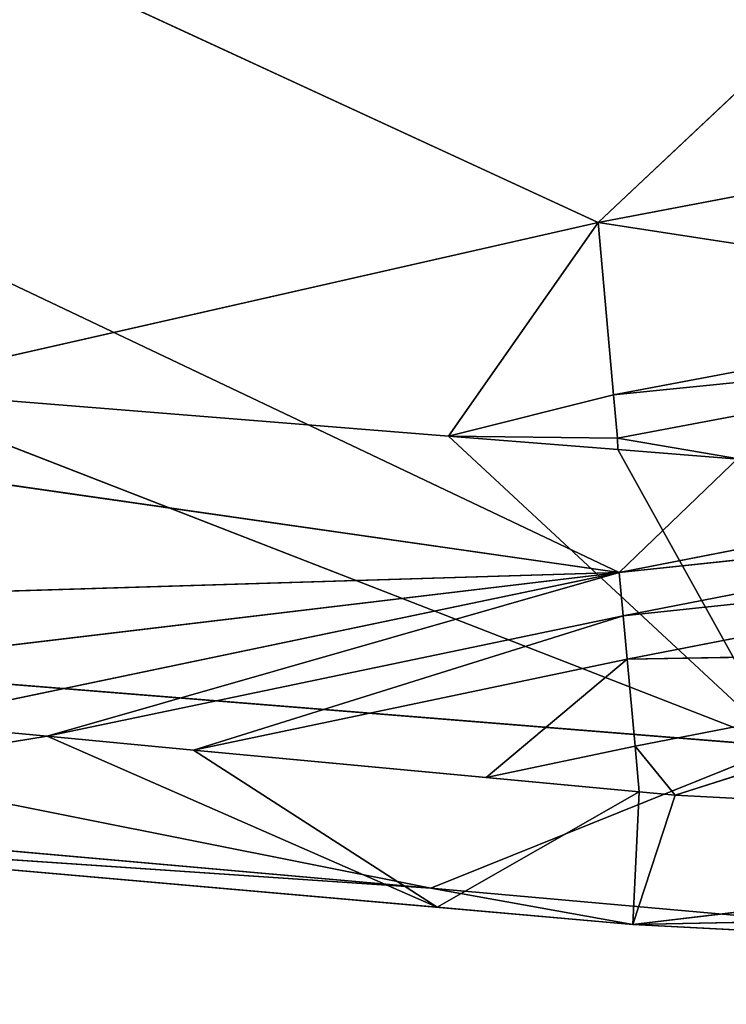
# Model space of a CAD drawing. Extents: x -233 to 233, y -243 to 298.
# Drawn here: x -66 to -60, y -220 to -212 of the extents above; entities that cross this region are included whole.
import ezdxf

# ---------------------------------------------------------------- set-up
doc = ezdxf.new("R2010")
doc.units = 0
doc.layers.get('0').update_dxf_attribs({"color": 13, "linetype": 'CONTINUOUS'})

# ---------------------------------------------------------------- blocks, each defined once
blk = doc.blocks.new('GROUP_3')
for p, q in [((145.3738, 6.6269, 4.5847), (152.7044, 13.5143, 5.7601)), ((145.5395, 3.7795, 8.8525), (152.8261, 10.7697, 10.0802)), ((137.1095, 10.4041, 6.6829), (145.3738, 6.6269, 4.5847)), ((137.2498, 7.6775, 11.0417), (145.5395, 3.7795, 8.8525)), ((149.2807, 7.3739, 4.3511), (145.3738, 6.6269, 4.5847)), ((145.3738, 6.6269, 4.5847), (139.5774, 5.3007, 5.0047)), ((144.1919, 4.945, 4.2676), (145.3738, 6.6269, 4.5847)), ((145.3738, 6.6269, 4.5847), (149.4159, 6.017, 3.9325)), ((145.4955, 5.2724, 4.1634), (145.3738, 6.6269, 4.5847)), ((149.4159, 6.017, 3.9325), (145.4955, 5.2724, 4.1634)), ((145.4955, 5.2724, 4.1634), (149.4498, 5.6767, 3.8274)), ((149.4498, 5.6767, 3.8274), (145.5261, 4.9325, 4.0575)), ((139.5774, 5.3007, 5.0047), (144.1919, 4.945, 4.2676)), ((139.5774, 5.3007, 5.0047), (146.832, 2.4967, 4.0772)), ((144.1919, 4.945, 4.2676), (145.4955, 5.2724, 4.1634)), ((145.5261, 4.9325, 4.0575), (145.4955, 5.2724, 4.1634)), ((145.5395, 3.7795, 8.8525), (137.5137, 4.9038, 10.2577)), ((145.5261, 4.9325, 4.0575), (144.1919, 4.945, 4.2676)), ((144.1919, 4.945, 4.2676), (145.5299, 4.8418, 4.0539)), ((146.5122, 4.7661, 3.897), (145.5261, 4.9325, 4.0575)), ((145.5299, 4.8418, 4.0539), (146.5122, 4.7661, 3.897)), ((149.4405, 4.5445, 8.6241), (145.5395, 3.7795, 8.8525)), ((145.5395, 3.7795, 8.8525), (149.4722, 4.2031, 8.5186)), ((149.4722, 4.2031, 8.5186), (145.5707, 3.4386, 8.7463)), ((145.5707, 3.4386, 8.7463), (149.5039, 3.8616, 8.4132)), ((149.5039, 3.8616, 8.4132), (145.602, 3.0976, 8.6401)), ((137.6435, 3.5199, 9.862), (145.5395, 3.7795, 8.8525)), ((137.7081, 2.8281, 9.6637), (145.5395, 3.7795, 8.8525)), ((139.8707, 2.5846, 9.2947), (145.5395, 3.7795, 8.8525)), ((141.0244, 2.4799, 9.1019), (145.5395, 3.7795, 8.8525)), ((145.5707, 3.4386, 8.7463), (145.5395, 3.7795, 8.8525)), ((144.0525, 1.3328, 6.3454), (132.7798, 3.5813, 6.4649)), ((146.832, 2.4967, 4.0772), (132.7798, 3.5813, 6.4649)), ((145.5707, 3.4386, 8.7463), (141.0244, 2.4799, 9.1019)), ((142.1786, 2.3752, 8.9089), (145.5707, 3.4386, 8.7463)), ((145.602, 3.0976, 8.6401), (145.5707, 3.4386, 8.7463)), ((145.602, 3.0976, 8.6401), (149.5674, 3.1783, 8.2023)), ((149.5674, 3.1783, 8.2023), (145.6646, 2.4153, 8.4277)), ((145.9806, 2.0303, 8.2731), (149.5674, 3.1783, 8.2023)), ((145.602, 3.0976, 8.6401), (142.1786, 2.3752, 8.9089)), ((144.489, 2.1656, 8.5226), (145.602, 3.0976, 8.6401)), ((145.6646, 2.4153, 8.4277), (145.602, 3.0976, 8.6401)), ((141.0244, 2.4799, 9.1019), (139.8707, 2.5846, 9.2947)), ((146.832, 2.4967, 4.0772), (144.0525, 1.3328, 6.3454)), ((141.0244, 2.4799, 9.1019), (136.7184, 1.7982, 8.0072)), ((142.1786, 2.3752, 8.9089), (141.0244, 2.4799, 9.1019)), ((144.1022, 1.1742, 6.7462), (141.0244, 2.4799, 9.1019)), ((145.6646, 2.4153, 8.4277), (144.489, 2.1656, 8.5226)), ((145.6646, 2.4153, 8.4277), (145.6977, 2.0559, 8.3205)), ((145.6646, 2.4153, 8.4277), (145.9806, 2.0303, 8.2731)), ((144.489, 2.1656, 8.5226), (142.1786, 2.3752, 8.9089)), ((144.1022, 1.1742, 6.7462), (142.1786, 2.3752, 8.9089)), ((132.9877, 2.277, 8.3135), (144.0525, 1.3328, 6.3454)), ((145.6977, 2.0559, 8.3205), (144.489, 2.1656, 8.5226)), ((145.6977, 2.0559, 8.3205), (144.1022, 1.1742, 6.7462)), ((145.6483, 1.0435, 6.482), (145.6977, 2.0559, 8.3205)), ((145.6483, 1.0435, 6.482), (145.9806, 2.0303, 8.2731)), ((145.9806, 2.0303, 8.2731), (145.6977, 2.0559, 8.3205)), ((149.692, 1.8426, 7.8732), (145.9806, 2.0303, 8.2731)), ((144.1022, 1.1742, 6.7462), (136.7184, 1.7982, 8.0072)), ((136.7184, 1.7982, 8.0072), (144.0525, 1.3328, 6.3454)), ((145.6483, 1.0435, 6.482), (151.6917, 1.7415, 7.6577)), ((144.0525, 1.3328, 6.3454), (146.9762, 1.0833, 5.8254)), ((145.6483, 1.0435, 6.482), (144.0525, 1.3328, 6.3454)), ((145.6483, 1.0435, 6.482), (144.1022, 1.1742, 6.7462)), ((146.9762, 1.0833, 5.8254), (145.6483, 1.0435, 6.482)), ((157.7251, 0.4378, 5.175), (145.6483, 1.0435, 6.482))]:
    blk.add_line(p, q)
at = {"color": 9}
mesh = blk.add_polyface(dxfattribs=at)
corners = [(152.8261, 10.7697, 10.0802), (134.9079, 30.2359, 16.6347), (137.2498, 7.6775, 11.0417)]
mesh.append_faces([[corners[k] for k in face] for face in [(0, 1, 2)]], dxfattribs={"color": 9})
mesh = blk.add_polyface(dxfattribs=at)
corners = [(152.7044, 13.5143, 5.7601), (145.3738, 6.6269, 4.5847), (137.1095, 10.4041, 6.6829)]
mesh.append_faces([[corners[k] for k in face] for face in [(0, 1, 2)]], dxfattribs={"color": 9})
mesh = blk.add_polyface(dxfattribs=at)
corners = [(152.7044, 13.5143, 5.7601), (149.2807, 7.3739, 4.3511), (145.3738, 6.6269, 4.5847)]
mesh.append_faces([[corners[k] for k in face] for face in [(0, 1, 2)]], dxfattribs={"color": 9})
mesh = blk.add_polyface(dxfattribs=at)
corners = [(152.8261, 10.7697, 10.0802), (137.2498, 7.6775, 11.0417), (145.5395, 3.7795, 8.8525)]
mesh.append_faces([[corners[k] for k in face] for face in [(0, 1, 2)]], dxfattribs={"color": 9})
mesh = blk.add_polyface(dxfattribs=at)
corners = [(152.8261, 10.7697, 10.0802), (145.5395, 3.7795, 8.8525), (149.4405, 4.5445, 8.6241)]
mesh.append_faces([[corners[k] for k in face] for face in [(0, 1, 2)]], dxfattribs={"color": 9})
mesh = blk.add_polyface(dxfattribs=at)
corners = [(145.3738, 6.6269, 4.5847), (139.5774, 5.3007, 5.0047), (137.1095, 10.4041, 6.6829)]
mesh.append_faces([[corners[k] for k in face] for face in [(0, 1, 2)]], dxfattribs={"color": 9})
mesh = blk.add_polyface(dxfattribs=at)
corners = [(145.5395, 3.7795, 8.8525), (137.2498, 7.6775, 11.0417), (137.5137, 4.9038, 10.2577)]
mesh.append_faces([[corners[k] for k in face] for face in [(0, 1, 2)]], dxfattribs={"color": 9})
mesh = blk.add_polyface(dxfattribs=at)
corners = [(149.4159, 6.017, 3.9325), (145.3738, 6.6269, 4.5847), (149.2807, 7.3739, 4.3511)]
mesh.append_faces([[corners[k] for k in face] for face in [(0, 1, 2)]], dxfattribs={"color": 9})
mesh = blk.add_polyface(dxfattribs=at)
corners = [(145.3738, 6.6269, 4.5847), (144.1919, 4.945, 4.2676), (139.5774, 5.3007, 5.0047)]
mesh.append_faces([[corners[k] for k in face] for face in [(0, 1, 2)]], dxfattribs={"color": 9})
mesh = blk.add_polyface(dxfattribs=at)
corners = [(145.4955, 5.2724, 4.1634), (144.1919, 4.945, 4.2676), (145.3738, 6.6269, 4.5847)]
mesh.append_faces([[corners[k] for k in face] for face in [(0, 1, 2)]], dxfattribs={"color": 9})
mesh = blk.add_polyface(dxfattribs=at)
corners = [(149.4159, 6.017, 3.9325), (145.4955, 5.2724, 4.1634), (145.3738, 6.6269, 4.5847)]
mesh.append_faces([[corners[k] for k in face] for face in [(0, 1, 2)]], dxfattribs={"color": 9})
mesh = blk.add_polyface(dxfattribs=at)
corners = [(149.4498, 5.6767, 3.8274), (145.4955, 5.2724, 4.1634), (149.4159, 6.017, 3.9325)]
mesh.append_faces([[corners[k] for k in face] for face in [(0, 1, 2)]], dxfattribs={"color": 9})
mesh = blk.add_polyface(dxfattribs=at)
corners = [(149.4498, 5.6767, 3.8274), (145.5261, 4.9325, 4.0575), (145.4955, 5.2724, 4.1634)]
mesh.append_faces([[corners[k] for k in face] for face in [(0, 1, 2)]], dxfattribs={"color": 9})
mesh = blk.add_polyface(dxfattribs=at)
corners = [(149.4498, 5.6767, 3.8274), (146.5122, 4.7661, 3.897), (145.5261, 4.9325, 4.0575)]
mesh.append_faces([[corners[k] for k in face] for face in [(0, 1, 2)]], dxfattribs={"color": 9})
mesh = blk.add_polyface(dxfattribs=at)
corners = [(146.832, 2.4967, 4.0772), (132.7798, 3.5813, 6.4649), (139.5774, 5.3007, 5.0047)]
mesh.append_faces([[corners[k] for k in face] for face in [(0, 1, 2)]], dxfattribs={"color": 9})
mesh = blk.add_polyface(dxfattribs=at)
corners = [(144.1919, 4.945, 4.2676), (146.832, 2.4967, 4.0772), (139.5774, 5.3007, 5.0047), (145.5299, 4.8418, 4.0539), (146.5122, 4.7661, 3.897)]
mesh.append_faces([[corners[k] for k in face] for face in [(0, 1, 2), (1, 3, 4)]], dxfattribs={"vtx0": -1, "color": 9})
mesh.append_faces([[corners[k] for k in face] for face in [(1, 0, 3)]], dxfattribs={"vtx0": -1, "vtx2": -1, "color": 9})
mesh = blk.add_polyface(dxfattribs=at)
corners = [(145.5261, 4.9325, 4.0575), (144.1919, 4.945, 4.2676), (145.4955, 5.2724, 4.1634)]
mesh.append_faces([[corners[k] for k in face] for face in [(0, 1, 2)]], dxfattribs={"color": 9})
mesh = blk.add_polyface(dxfattribs=at)
corners = [(145.5395, 3.7795, 8.8525), (137.5137, 4.9038, 10.2577), (137.6435, 3.5199, 9.862)]
mesh.append_faces([[corners[k] for k in face] for face in [(0, 1, 2)]], dxfattribs={"color": 9})
mesh = blk.add_polyface(dxfattribs=at)
corners = [(145.5261, 4.9325, 4.0575), (145.5299, 4.8418, 4.0539), (144.1919, 4.945, 4.2676), (146.5122, 4.7661, 3.897)]
mesh.append_faces([[corners[k] for k in face] for face in [(0, 1, 2), (1, 0, 3)]], dxfattribs={"vtx0": -1, "color": 9})
mesh = blk.add_polyface(dxfattribs=at)
corners = [(149.4722, 4.2031, 8.5186), (149.4405, 4.5445, 8.6241), (145.5395, 3.7795, 8.8525)]
mesh.append_faces([[corners[k] for k in face] for face in [(0, 1, 2)]], dxfattribs={"color": 9})
mesh = blk.add_polyface(dxfattribs=at)
corners = [(149.4722, 4.2031, 8.5186), (145.5395, 3.7795, 8.8525), (145.5707, 3.4386, 8.7463)]
mesh.append_faces([[corners[k] for k in face] for face in [(0, 1, 2)]], dxfattribs={"color": 9})
mesh = blk.add_polyface(dxfattribs=at)
corners = [(149.5039, 3.8616, 8.4132), (149.4722, 4.2031, 8.5186), (145.5707, 3.4386, 8.7463)]
mesh.append_faces([[corners[k] for k in face] for face in [(0, 1, 2)]], dxfattribs={"color": 9})
mesh = blk.add_polyface(dxfattribs=at)
corners = [(149.5039, 3.8616, 8.4132), (145.5707, 3.4386, 8.7463), (145.602, 3.0976, 8.6401)]
mesh.append_faces([[corners[k] for k in face] for face in [(0, 1, 2)]], dxfattribs={"color": 9})
mesh = blk.add_polyface(dxfattribs=at)
corners = [(149.5674, 3.1783, 8.2023), (149.5039, 3.8616, 8.4132), (145.602, 3.0976, 8.6401)]
mesh.append_faces([[corners[k] for k in face] for face in [(0, 1, 2)]], dxfattribs={"color": 9})
mesh = blk.add_polyface(dxfattribs=at)
corners = [(145.5395, 3.7795, 8.8525), (137.6435, 3.5199, 9.862), (137.7081, 2.8281, 9.6637)]
mesh.append_faces([[corners[k] for k in face] for face in [(0, 1, 2)]], dxfattribs={"color": 9})
mesh = blk.add_polyface(dxfattribs=at)
corners = [(145.5395, 3.7795, 8.8525), (137.7081, 2.8281, 9.6637), (139.8707, 2.5846, 9.2947)]
mesh.append_faces([[corners[k] for k in face] for face in [(0, 1, 2)]], dxfattribs={"color": 9})
mesh = blk.add_polyface(dxfattribs=at)
corners = [(145.5395, 3.7795, 8.8525), (139.8707, 2.5846, 9.2947), (141.0244, 2.4799, 9.1019)]
mesh.append_faces([[corners[k] for k in face] for face in [(0, 1, 2)]], dxfattribs={"color": 9})
mesh = blk.add_polyface(dxfattribs=at)
corners = [(145.5707, 3.4386, 8.7463), (145.5395, 3.7795, 8.8525), (141.0244, 2.4799, 9.1019)]
mesh.append_faces([[corners[k] for k in face] for face in [(0, 1, 2)]], dxfattribs={"color": 9})
mesh = blk.add_polyface(dxfattribs=at)
corners = [(132.7798, 3.5813, 6.4649), (146.832, 2.4967, 4.0772), (144.0525, 1.3328, 6.3454)]
mesh.append_faces([[corners[k] for k in face] for face in [(0, 1, 2)]], dxfattribs={"color": 9})
mesh = blk.add_polyface(dxfattribs=at)
corners = [(132.9877, 2.277, 8.3135), (132.7798, 3.5813, 6.4649), (144.0525, 1.3328, 6.3454)]
mesh.append_faces([[corners[k] for k in face] for face in [(0, 1, 2)]], dxfattribs={"color": 9})
mesh = blk.add_polyface(dxfattribs=at)
corners = [(145.5707, 3.4386, 8.7463), (141.0244, 2.4799, 9.1019), (142.1786, 2.3752, 8.9089)]
mesh.append_faces([[corners[k] for k in face] for face in [(0, 1, 2)]], dxfattribs={"color": 9})
mesh = blk.add_polyface(dxfattribs=at)
corners = [(145.602, 3.0976, 8.6401), (145.5707, 3.4386, 8.7463), (142.1786, 2.3752, 8.9089)]
mesh.append_faces([[corners[k] for k in face] for face in [(0, 1, 2)]], dxfattribs={"color": 9})
mesh = blk.add_polyface(dxfattribs=at)
corners = [(149.5674, 3.1783, 8.2023), (145.602, 3.0976, 8.6401), (145.6646, 2.4153, 8.4277)]
mesh.append_faces([[corners[k] for k in face] for face in [(0, 1, 2)]], dxfattribs={"color": 9})
mesh = blk.add_polyface(dxfattribs=at)
corners = [(149.5674, 3.1783, 8.2023), (145.6646, 2.4153, 8.4277), (145.9806, 2.0303, 8.2731)]
mesh.append_faces([[corners[k] for k in face] for face in [(0, 1, 2)]], dxfattribs={"color": 9})
mesh = blk.add_polyface(dxfattribs=at)
corners = [(149.692, 1.8426, 7.8732), (149.5674, 3.1783, 8.2023), (145.9806, 2.0303, 8.2731)]
mesh.append_faces([[corners[k] for k in face] for face in [(0, 1, 2)]], dxfattribs={"color": 9})
mesh = blk.add_polyface(dxfattribs=at)
corners = [(145.602, 3.0976, 8.6401), (142.1786, 2.3752, 8.9089), (144.489, 2.1656, 8.5226)]
mesh.append_faces([[corners[k] for k in face] for face in [(0, 1, 2)]], dxfattribs={"color": 9})
mesh = blk.add_polyface(dxfattribs=at)
corners = [(145.6646, 2.4153, 8.4277), (145.602, 3.0976, 8.6401), (144.489, 2.1656, 8.5226)]
mesh.append_faces([[corners[k] for k in face] for face in [(0, 1, 2)]], dxfattribs={"color": 9})
mesh = blk.add_polyface(dxfattribs=at)
corners = [(139.8707, 2.5846, 9.2947), (136.7184, 1.7982, 8.0072), (141.0244, 2.4799, 9.1019)]
mesh.append_faces([[corners[k] for k in face] for face in [(0, 1, 2)]], dxfattribs={"color": 9})
mesh = blk.add_polyface(dxfattribs=at)
corners = [(144.0525, 1.3328, 6.3454), (146.832, 2.4967, 4.0772), (146.9762, 1.0833, 5.8254)]
mesh.append_faces([[corners[k] for k in face] for face in [(0, 1, 2)]], dxfattribs={"color": 9})
mesh = blk.add_polyface(dxfattribs=at)
corners = [(141.0244, 2.4799, 9.1019), (136.7184, 1.7982, 8.0072), (144.1022, 1.1742, 6.7462)]
mesh.append_faces([[corners[k] for k in face] for face in [(0, 1, 2)]], dxfattribs={"color": 9})
mesh = blk.add_polyface(dxfattribs=at)
corners = [(141.0244, 2.4799, 9.1019), (144.1022, 1.1742, 6.7462), (142.1786, 2.3752, 8.9089)]
mesh.append_faces([[corners[k] for k in face] for face in [(0, 1, 2)]], dxfattribs={"color": 9})
mesh = blk.add_polyface(dxfattribs=at)
corners = [(145.6977, 2.0559, 8.3205), (145.6646, 2.4153, 8.4277), (144.489, 2.1656, 8.5226)]
mesh.append_faces([[corners[k] for k in face] for face in [(0, 1, 2)]], dxfattribs={"color": 9})
mesh = blk.add_polyface(dxfattribs=at)
corners = [(145.9806, 2.0303, 8.2731), (145.6646, 2.4153, 8.4277), (145.6977, 2.0559, 8.3205)]
mesh.append_faces([[corners[k] for k in face] for face in [(0, 1, 2)]], dxfattribs={"color": 9})
mesh = blk.add_polyface(dxfattribs=at)
corners = [(145.6977, 2.0559, 8.3205), (142.1786, 2.3752, 8.9089), (144.1022, 1.1742, 6.7462), (144.489, 2.1656, 8.5226)]
mesh.append_faces([[corners[k] for k in face] for face in [(0, 1, 2), (1, 0, 3)]], dxfattribs={"vtx0": -1, "color": 9})
mesh = blk.add_polyface(dxfattribs=at)
corners = [(132.9877, 2.277, 8.3135), (144.0525, 1.3328, 6.3454), (136.7184, 1.7982, 8.0072)]
mesh.append_faces([[corners[k] for k in face] for face in [(0, 1, 2)]], dxfattribs={"color": 9})
mesh = blk.add_polyface(dxfattribs=at)
corners = [(145.6977, 2.0559, 8.3205), (144.1022, 1.1742, 6.7462), (145.6483, 1.0435, 6.482)]
mesh.append_faces([[corners[k] for k in face] for face in [(0, 1, 2)]], dxfattribs={"color": 9})
mesh = blk.add_polyface(dxfattribs=at)
corners = [(145.6977, 2.0559, 8.3205), (145.6483, 1.0435, 6.482), (145.9806, 2.0303, 8.2731)]
mesh.append_faces([[corners[k] for k in face] for face in [(0, 1, 2)]], dxfattribs={"color": 9})
mesh = blk.add_polyface(dxfattribs=at)
corners = [(151.6917, 1.7415, 7.6577), (145.9806, 2.0303, 8.2731), (145.6483, 1.0435, 6.482), (149.692, 1.8426, 7.8732), (150.0526, 1.8244, 7.8344)]
mesh.append_faces([[corners[k] for k in face] for face in [(0, 1, 2), (3, 0, 4)]], dxfattribs={"vtx0": -1, "color": 9})
mesh.append_faces([[corners[k] for k in face] for face in [(1, 0, 3)]], dxfattribs={"vtx0": -1, "vtx1": -1, "color": 9})
mesh = blk.add_polyface(dxfattribs=at)
corners = [(145.6483, 1.0435, 6.482), (136.7184, 1.7982, 8.0072), (144.0525, 1.3328, 6.3454), (144.1022, 1.1742, 6.7462)]
mesh.append_faces([[corners[k] for k in face] for face in [(0, 1, 2), (1, 0, 3)]], dxfattribs={"vtx0": -1, "color": 9})
mesh = blk.add_polyface(dxfattribs=at)
corners = [(151.6917, 1.7415, 7.6577), (145.6483, 1.0435, 6.482), (157.7251, 0.4378, 5.175)]
mesh.append_faces([[corners[k] for k in face] for face in [(0, 1, 2)]], dxfattribs={"color": 9})
mesh = blk.add_polyface(dxfattribs=at)
corners = [(145.6483, 1.0435, 6.482), (144.0525, 1.3328, 6.3454), (146.9762, 1.0833, 5.8254)]
mesh.append_faces([[corners[k] for k in face] for face in [(0, 1, 2)]], dxfattribs={"color": 9})
mesh = blk.add_polyface(dxfattribs=at)
corners = [(145.6483, 1.0435, 6.482), (146.9762, 1.0833, 5.8254), (157.7251, 0.4378, 5.175)]
mesh.append_faces([[corners[k] for k in face] for face in [(0, 1, 2)]], dxfattribs={"color": 9})

msp = doc.modelspace()

# ---------------------------------------------------------------- block references
at = {"extrusion": (0, 0.019197, 0.999816), "rotation": 180}
msp.add_blockref('GROUP_3', (206.6018, 228.0123, 394.2456), dxfattribs=at)

doc.saveas('drawing.dxf')
